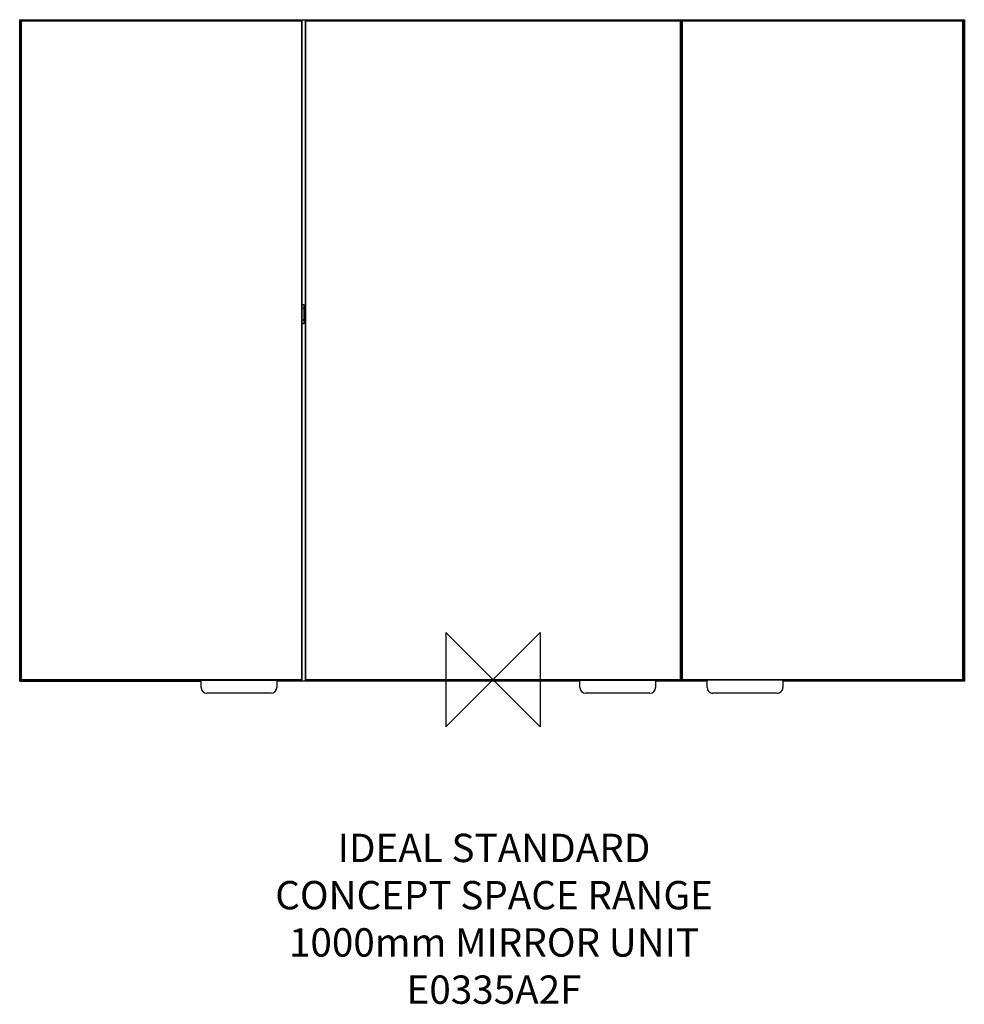
# Model space of a CAD drawing. Units: millimetres. Extents: x -501 to 499, y -344 to 698.
import ezdxf

# ---------------------------------------------------------------- set-up
doc = ezdxf.new("R2010")
doc.units = ezdxf.units.MM
doc.header["$MEASUREMENT"] = 0
doc.layers.add('DETAIL', color=2, linetype='Continuous')
doc.layers.add('Origin', color=6, linetype='Continuous')
doc.layers.add('Text', color=7, linetype='Continuous', lineweight=9)
doc.styles.add('Fastrack', font='simplex.shx')

# ---------------------------------------------------------------- blocks, each defined once
blk = doc.blocks.new('ZPO')
at = {"layer": 'Origin'}
blk.add_lwpolyline([(-50, 50), (-50, -50), (50, 50), (50, -50)], close=True, dxfattribs=at)

msp = doc.modelspace()

# ---------------------------------------------------------------- linework, layer by layer
at = {"layer": 'DETAIL', "linetype": 'Continuous'}
for p, q in [((-501.1, -1.5), (-501.1, 698.5)), ((-501.1, 698.5), (498.9, 698.5)), ((498.9, 698.5), (498.9, -1.5)), ((-500, 697.5), (-500, -0.5)), ((-202, 697.5), (-500, 697.5)), ((-499.5, 696.8), (-499.5, 0.2)), ((-202.7, 697), (-499.3, 697)), ((-202.5, 0.2), (-202.5, 696.8)), ((-202, -0.5), (-202, 697.5)), ((-199, 697.5), (-199, -0.5)), ((199, 697.5), (-199, 697.5)), ((-198.5, 696.8), (-198.5, 0.2)), ((198.3, 697), (-198.3, 697)), ((198.5, 0.2), (198.5, 696.8)), ((199, -0.5), (199, 697.5)), ((199.7, -0.5), (199.7, 697.5)), ((199.7, 697.5), (497.7, 697.5)), ((200.2, 696.8), (200.2, 0.2)), ((497, 697), (200.4, 697)), ((497.2, 0.2), (497.2, 696.8)), ((497.7, 697.5), (497.7, -0.5)), ((-202, 397.1), (-200.2, 397.1)), ((-200.2, 397.1), (-200.2, 376.7)), ((199.7, 397.1), (199, 397.1)), ((-202, 393.3), (-200.2, 393.3)), ((199.7, 393.3), (199, 393.3)), ((-200.2, 380.5), (-202, 380.5)), ((-200.2, 376.7), (-202, 376.7)), ((199.7, 380.5), (199, 380.5)), ((199, 376.7), (199.7, 376.7)), ((199.7, 269.1), (199, 269.1)), ((199.7, 265.3), (199, 265.3)), ((199.7, 252.5), (199, 252.5)), ((199, 248.7), (199.7, 248.7)), ((-198.3, 0), (198.3, 0)), ((200.4, 0), (497, 0)), ((-501.1, -1.5), (-309, -1.5)), ((-500, -0.5), (-202, -0.5)), ((-499.3, 0), (-202.7, 0)), ((-309, -8.4), (-309, -1.3)), ((-229, -1.3), (-229, -8.4)), ((92, -1.5), (-229, -1.5)), ((-199, -0.5), (199, -0.5)), ((92, -8.4), (92, -1.3)), ((172, -1.3), (172, -8.4)), ((226.7, -1.5), (172, -1.5)), ((497.7, -0.5), (199.7, -0.5)), ((226.7, -8.4), (226.7, -1.3)), ((306.7, -1.3), (306.7, -8.4)), ((498.9, -1.5), (306.7, -1.5)), ((-235, -14.4), (-303, -14.4)), ((166, -14.4), (98, -14.4)), ((300.7, -14.4), (232.7, -14.4))]:
    msp.add_line(p, q, dxfattribs=at)
for centre, radius, start, end in [((-499.3, 696.8), 0.2, 90.0026, 179.9974), ((-202.7, 696.8), 0.2, 0.0026, 89.9974), ((-198.3, 696.8), 0.198, 89.75, 180.6099), ((198.3, 696.8), 0.2, 0, 90), ((200.4, 696.8), 0.2, 90, 180), ((497, 696.8), 0.2, 0.0026, 89.9974), ((-499.3, 0.2), 0.2, 180.0026, 269.9974), ((-202.7, 0.2), 0.2, 270.0026, 359.9974), ((-198.3, 0.2), 0.2, 180.0026, 269.9974), ((198.3, 0.2), 0.2, 270, 0), ((200.4, 0.2), 0.2, 180, 270), ((497, 0.2), 0.2, 270.0026, 359.9974), ((-308.3, -1.3), 0.75, 90, 180), ((-303, -8.4), 6, 180, 269.8121), ((-235, -8.4), 6, 270.124, 0), ((-229.8, -1.3), 0.75, 0, 90), ((92.7, -1.3), 0.75, 90, 180), ((98, -8.4), 6, 180, 269.8121), ((166, -8.4), 6, 270.124, 0), ((171.2, -1.3), 0.75, 0, 90), ((227.5, -1.3), 0.75, 90, 180), ((232.7, -8.4), 6, 180, 270.1898), ((300.7, -8.4), 6, 269.8741, 0), ((306, -1.3), 0.75, 0, 90)]:
    msp.add_arc(centre, radius, start, end, dxfattribs=at)

# ---------------------------------------------------------------- block references
at = {"layer": 'Origin'}
msp.add_blockref('ZPO', (0, 0), dxfattribs=at)

# ---------------------------------------------------------------- texts
at = {"layer": 'Text', "insert": (1, -163.1), "char_height": 30, "width": 2237.289, "attachment_point": 2, "style": 'Fastrack'}
msp.add_mtext('IDEAL STANDARD\\PCONCEPT SPACE RANGE\\P1000mm MIRROR UNIT\\PE0335A2F', dxfattribs=at)

doc.saveas('drawing.dxf')
